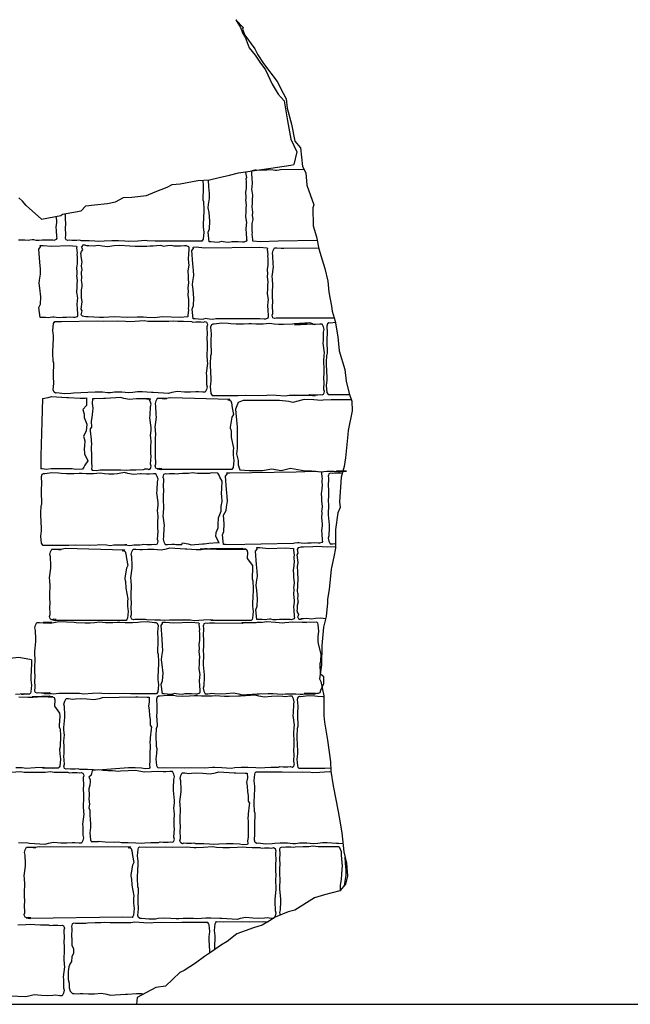
# Model space of a CAD drawing. Extents: x -370 to 540, y -290 to -6.
# Drawn here: x 422 to 444, y -130 to -95 of the extents above; entities that cross this region are included whole.
import ezdxf

# ---------------------------------------------------------------- set-up
doc = ezdxf.new("R2010")
doc.units = 0
doc.header["$LTSCALE"] = 0.1
doc.header["$MEASUREMENT"] = 0
doc.layers.add('CIANO', color=4, linetype='CONTINUOUS')
doc.layers.add('MAGENTA', color=6, linetype='CONTINUOUS')

msp = doc.modelspace()

# ---------------------------------------------------------------- linework, layer by layer
at = {"layer": 'CIANO'}
for points in [[(429.871, -94.612), (430.143, -94.893), (430.111, -94.956), (430.206, -95.176), (430.568, -95.664), (430.678, -95.884), (430.882, -96.199), (431.37, -96.86), (431.591, -97.284), (431.701, -97.489), (431.732, -97.819), (431.89, -98.402), (432.016, -99.015), (432.22, -99.267), (432.299, -99.943), (432.409, -100.164), (432.456, -100.62), (432.71, -101.334), (432.663, -101.444), (432.678, -102.089), (432.804, -102.498), (432.883, -102.923), (433.009, -103.332), (433.103, -103.647), (433.214, -104.103), (433.245, -104.496), (433.34, -105.006), (433.371, -105.195), (433.481, -105.557), (433.576, -106.123), (433.623, -106.627), (433.828, -107.303), (433.875, -107.728), (433.985, -108.184), (434.08, -108.452), (434.095, -108.814), (433.953, -109.526), (433.937, -109.668), (433.858, -110.518), (433.811, -110.832), (433.701, -111.21), (433.638, -112.107), (433.654, -112.316), (433.575, -112.505), (433.496, -113.118), (433.496, -113.795), (433.433, -114.109), (433.339, -114.55), (433.26, -115.289), (433.197, -115.64), (433.197, -115.781), (433.15, -116.269), (433.055, -116.662), (432.992, -117.323), (432.977, -118.031), (432.914, -118.538), (432.961, -118.632), (433.071, -119.152), (433.071, -119.86), (433.087, -120.111), (433.197, -120.757), (433.307, -121.543), (433.323, -121.889), (433.402, -122.424), (433.59, -123.356), (433.622, -123.56), (433.716, -124.127), (433.795, -124.819), (433.89, -125.228), (433.921, -125.684), (433.858, -125.983), (433.653, -126.235), (433.087, -126.377), (432.725, -126.487), (432.015, -126.93), (431.779, -126.993), (431.307, -127.182), (431.102, -127.323), (430.835, -127.481), (430.52, -127.575), (429.906, -127.795), (429.56, -128.063), (429.355, -128.189), (428.993, -128.44), (428.741, -128.613), (428.411, -128.849), (428, -129.119), (427.843, -129.198), (427.591, -129.434), (427.323, -129.686), (426.977, -129.733), (426.3, -130.095), (426.27, -130.348)], [(429.871, -94.612), (430.045, -94.896), (430.128, -95.113), (430.212, -95.247), (430.362, -95.631), (430.58, -95.898), (430.747, -96.148), (430.947, -96.432), (431.198, -96.95), (431.415, -97.317), (431.632, -97.551), (431.749, -98.285), (431.866, -98.953), (432.083, -99.404), (431.976, -99.865)], [(422.822, -101.848), (423.524, -101.714), (423.587, -101.674), (424.264, -101.553), (424.43, -101.364), (424.751, -101.33), (425.216, -101.284), (425.514, -101.221), (425.803, -101.065), (426.101, -101.059), (426.635, -100.996), (426.95, -100.858), (427.381, -100.692), (427.57, -100.595), (427.857, -100.566), (428.501, -100.445), (428.914, -100.422), (429.269, -100.336), (429.648, -100.256), (429.969, -100.175), (430.222, -100.13), (430.64, -100.072), (431.139, -100.003), (431.874, -99.889), (431.976, -99.865)], [(432.829, -102.631), (431.407, -102.647), (430.766, -102.672), (430.492, -102.646), (430.487, -102.615), (430.494, -102.585), (430.465, -102.401), (430.481, -102.344), (430.473, -102.266), (430.469, -102.197), (430.473, -102.013), (430.498, -101.862), (430.485, -101.702), (430.489, -101.617), (430.494, -101.592), (430.469, -101.408), (430.481, -101.274), (430.485, -101.229), (430.481, -101.159), (430.494, -100.984), (430.461, -100.759), (430.469, -100.694), (430.485, -100.522), (430.473, -100.4), (430.461, -100.171), (430.453, -100.126), (430.473, -100.089), (430.559, -100.057), (430.608, -100.061), (430.759, -100.069), (430.861, -100.065), (430.996, -100.065), (431.102, -100.048), (431.229, -100.057), (431.311, -100.073), (431.364, -100.077), (431.45, -100.061), (431.499, -100.048), (432.344, -100.033)], [(430.237, -100.127), (430.237, -100.129), (430.23, -100.159), (430.259, -100.343), (430.242, -100.4), (430.251, -100.477), (430.255, -100.547), (430.251, -100.731), (430.226, -100.882), (430.238, -101.041), (430.234, -101.127), (430.23, -101.151), (430.255, -101.335), (430.242, -101.47), (430.238, -101.515), (430.242, -101.584), (430.23, -101.76), (430.263, -101.984), (430.255, -102.05), (430.238, -102.221), (430.251, -102.344), (430.263, -102.573), (430.271, -102.617), (430.251, -102.654), (430.165, -102.687), (430.116, -102.683), (429.965, -102.675), (429.862, -102.679), (429.728, -102.679), (429.621, -102.695), (429.495, -102.687), (429.413, -102.671), (429.36, -102.666), (429.274, -102.683), (429.225, -102.695), (429.098, -102.683), (428.972, -102.679), (428.909, -102.676), (428.868, -102.323), (428.917, -102.198), (428.931, -101.927), (428.903, -101.614), (428.875, -101.441), (428.889, -101.322), (428.924, -101.107), (428.917, -100.926), (428.896, -100.676), (428.878, -100.424)], [(428.681, -100.435), (428.685, -100.659), (428.691, -100.754), (428.675, -101.11), (428.675, -101.148), (428.696, -101.211), (428.701, -101.238), (428.712, -101.482), (428.701, -101.876), (428.685, -101.961), (428.691, -102.136), (428.712, -102.327), (428.691, -102.577), (428.669, -102.619), (428.638, -102.656), (428.393, -102.651), (427.692, -102.656), (427.442, -102.646), (426.942, -102.656), (426.655, -102.641), (426.581, -102.63), (426.32, -102.646), (425.985, -102.667), (425.847, -102.646), (425.619, -102.641), (425.374, -102.641), (425.092, -102.646), (424.906, -102.662), (424.763, -102.646), (424.55, -102.641), (424.269, -102.635), (424.215, -102.614), (424.104, -102.625), (423.928, -102.625), (423.833, -102.614), (423.774, -102.63), (423.716, -102.603), (423.7, -102.556), (423.689, -102.513), (423.711, -102.444), (423.695, -102.146), (423.705, -102.061), (423.7, -101.806), (423.696, -101.655)], [(422.822, -101.848), (422.265, -101.35), (422.132, -101.194), (421.999, -101.083)], [(421.989, -102.596), (422.095, -102.6), (422.221, -102.604), (422.348, -102.616), (422.397, -102.604), (422.483, -102.588), (422.536, -102.592), (422.618, -102.608), (422.744, -102.616), (422.851, -102.6), (422.985, -102.6), (423.088, -102.596), (423.239, -102.604), (423.288, -102.608), (423.374, -102.575), (423.394, -102.539), (423.386, -102.494), (423.374, -102.265), (423.361, -102.142), (423.378, -101.971), (423.386, -101.906), (423.362, -101.745)], [(424.495, -105.4), (424.433, -105.395), (424.363, -105.39), (424.31, -105.378), (424.269, -105.321), (424.298, -105.182), (424.261, -105.117), (424.294, -104.847), (424.273, -104.692), (424.281, -104.512), (424.281, -104.414), (424.294, -104.296), (424.294, -104.206), (424.277, -104.071), (424.286, -103.998), (424.273, -103.79), (424.281, -103.749), (424.294, -103.708), (424.294, -103.679), (424.29, -103.618), (424.281, -103.555), (424.289, -103.457), (424.302, -103.417), (424.273, -103.282), (424.265, -103.196), (424.265, -103.155), (424.257, -103.098), (424.281, -103.02), (424.322, -102.967), (424.302, -102.91), (424.281, -102.857), (424.306, -102.833), (424.326, -102.788), (424.4, -102.788), (424.477, -102.816), (424.495, -102.812), (424.547, -102.812), (424.703, -102.82), (424.895, -102.8), (425.025, -102.82), (425.218, -102.84), (425.456, -102.804), (425.652, -102.8), (426.028, -102.82), (426.22, -102.828), (426.575, -102.832), (426.641, -102.832), (426.767, -102.82), (426.874, -102.816), (427, -102.812), (427.127, -102.8), (427.176, -102.812), (427.262, -102.828), (427.315, -102.824), (427.397, -102.808), (427.523, -102.8), (427.629, -102.816), (427.764, -102.816), (427.866, -102.82), (428.018, -102.812), (428.067, -102.808), (428.152, -102.84), (428.173, -102.877), (428.165, -102.922), (428.152, -103.151), (428.14, -103.273), (428.157, -103.445), (428.165, -103.51), (428.132, -103.735), (428.144, -103.91), (428.14, -103.98), (428.144, -104.025), (428.157, -104.16), (428.132, -104.343), (428.136, -104.368), (428.14, -104.454), (428.128, -104.613), (428.152, -104.764), (428.157, -104.948), (428.152, -105.017), (428.144, -105.095), (428.161, -105.152), (428.132, -105.336), (428.139, -105.366), (428.133, -105.397), (427.86, -105.423), (427.218, -105.398), (426.919, -105.427), (426.641, -105.423), (426.527, -105.406), (426.294, -105.411), (425.931, -105.419), (425.456, -105.398), (425.072, -105.423), (424.924, -105.415), (424.523, -105.394), (424.495, -105.397)], [(433.447, -105.442), (431.611, -105.45), (431.436, -105.45), (431.34, -105.44), (431.282, -105.456), (431.223, -105.429), (431.207, -105.381), (431.197, -105.339), (431.218, -105.27), (431.202, -104.972), (431.213, -104.887), (431.207, -104.632), (431.202, -104.446), (431.213, -104.303), (431.218, -104.234), (431.202, -104.027), (431.197, -103.936), (431.239, -103.58), (431.234, -103.485), (431.223, -103.176), (431.202, -103.086), (431.229, -102.985), (431.276, -102.89), (431.367, -102.89), (431.516, -102.906), (431.617, -102.9), (432.878, -102.895)], [(433.489, -105.603), (433.304, -105.625), (433.251, -105.62), (433.198, -105.652), (433.171, -105.732), (433.187, -105.971), (433.182, -106.221), (433.176, -106.316), (433.192, -106.672), (433.192, -106.709), (433.171, -106.773), (433.166, -106.8), (433.155, -107.044), (433.166, -107.437), (433.182, -107.522), (433.176, -107.697), (433.155, -107.889), (433.176, -108.138), (433.198, -108.181), (433.23, -108.218), (433.474, -108.213), (433.997, -108.217)], [(422.856, -108.36), (422.866, -108.361), (423.068, -108.324), (423.185, -108.292), (423.738, -108.324), (423.807, -108.329), (424.229, -108.345), (424.404, -108.345), (424.46, -108.34), (424.461, -108.609), (424.322, -108.763), (424.374, -108.928), (424.374, -109.052), (424.471, -109.289), (424.44, -109.547), (424.353, -109.723), (424.394, -109.898), (424.384, -110.094), (424.374, -110.176), (424.384, -110.372), (424.504, -110.624), (424.394, -110.775), (424.363, -110.857), (424.313, -110.922), (424.072, -110.938), (423.934, -110.916), (423.706, -110.911), (423.461, -110.911), (423.18, -110.916), (422.993, -110.932), (422.85, -110.916), (422.8, -110.915)], [(422.856, -108.36), (422.836, -109.211), (422.8, -110.437), (422.8, -110.915)], [(427.022, -110.911), (427.148, -110.943), (427.19, -110.912), (427.094, -110.901), (427.036, -110.917), (426.977, -110.89), (426.961, -110.842), (426.951, -110.8), (426.972, -110.731), (426.956, -110.433), (426.966, -110.348), (426.961, -110.093), (426.956, -109.907), (426.966, -109.764), (426.972, -109.695), (426.956, -109.488), (426.951, -109.397), (426.993, -109.041), (426.988, -108.946), (426.977, -108.638), (426.956, -108.547), (426.982, -108.446), (427.03, -108.351), (427.121, -108.351), (427.269, -108.367), (427.37, -108.361), (427.025, -108.36)], [(427.03, -108.352), (427.222, -108.356), (427.419, -108.34), (427.515, -108.324), (429.663, -108.381), (429.583, -108.413), (429.637, -108.408), (429.69, -108.44), (429.716, -108.519), (429.741, -108.696), (429.791, -108.946), (429.733, -109.041), (429.673, -109.397), (429.673, -109.435), (429.695, -109.498), (429.7, -109.525), (429.711, -109.769), (429.788, -110.162), (429.772, -110.247), (429.777, -110.423), (429.799, -110.614), (429.777, -110.864), (429.756, -110.906), (429.724, -110.943), (429.392, -110.938), (427.148, -110.943)], [(432.303, -108.404), (431.948, -108.501), (431.795, -108.47), (431.458, -108.439), (430.877, -108.439), (430.449, -108.439), (430.143, -108.439), (429.96, -108.501), (429.868, -108.745), (429.898, -109.142), (429.929, -109.387), (429.929, -109.692), (429.929, -110.029), (429.929, -110.181), (429.898, -110.365), (429.96, -110.609), (429.96, -110.762), (430.021, -110.945), (430.357, -110.976), (430.571, -110.976), (430.847, -110.976), (431.183, -110.915), (431.52, -110.976), (431.856, -110.884), (432.394, -110.988)], [(434.063, -108.405), (433.829, -108.414), (433.329, -108.404), (433.042, -108.42), (432.968, -108.43), (432.707, -108.414), (432.373, -108.393), (432.303, -108.404)], [(432.394, -110.988), (432.442, -110.986), (432.617, -110.986), (432.782, -111.002), (432.941, -111.018), (433.063, -111.007), (433.18, -110.997), (433.35, -110.997), (433.446, -110.997), (433.595, -111.012), (433.696, -111.012), (433.887, -110.997), (433.527, -110.991), (433.724, -111.007), (433.759, -111.013)], [(433.739, -111.081), (433.635, -111.071), (433.459, -111.071), (433.364, -111.082), (433.305, -111.066), (433.247, -111.092), (433.231, -111.14), (433.22, -111.183), (433.241, -111.252), (433.225, -111.549), (433.236, -111.634), (433.231, -111.889), (433.225, -112.075), (433.236, -112.219), (433.241, -112.288), (433.225, -112.495), (433.22, -112.585), (433.263, -112.941), (433.257, -113.037), (433.247, -113.345), (433.225, -113.435), (433.252, -113.536), (433.3, -113.632), (433.39, -113.632), (433.496, -113.621)], [(423.191, -116.384), (423.317, -116.417), (423.359, -116.385), (423.263, -116.375), (423.205, -116.391), (423.146, -116.364), (423.13, -116.316), (423.12, -116.274), (423.141, -116.205), (423.125, -115.907), (423.136, -115.822), (423.13, -115.567), (423.125, -115.381), (423.136, -115.238), (423.141, -115.169), (423.125, -114.962), (423.12, -114.871), (423.162, -114.515), (423.157, -114.42), (423.146, -114.112), (423.125, -114.021), (423.152, -113.92), (423.199, -113.825), (423.29, -113.825), (423.439, -113.841), (423.54, -113.835), (423.195, -113.834)], [(423.199, -113.826), (423.392, -113.83), (423.588, -113.814), (423.684, -113.798), (425.832, -113.855), (425.753, -113.887), (425.806, -113.882), (425.859, -113.914), (425.886, -113.993), (425.91, -114.17), (425.96, -114.42), (425.903, -114.515), (425.843, -114.871), (425.843, -114.908), (425.864, -114.972), (425.869, -114.999), (425.88, -115.243), (425.957, -115.636), (425.941, -115.721), (425.947, -115.897), (425.968, -116.088), (425.947, -116.338), (425.925, -116.38), (425.893, -116.417), (425.561, -116.412), (423.317, -116.417)], [(432.325, -113.757), (432.263, -113.762), (432.193, -113.767), (432.14, -113.779), (432.099, -113.836), (432.128, -113.975), (432.091, -114.04), (432.124, -114.31), (432.103, -114.465), (432.111, -114.645), (432.111, -114.743), (432.124, -114.861), (432.124, -114.951), (432.107, -115.086), (432.115, -115.159), (432.103, -115.367), (432.111, -115.408), (432.124, -115.449), (432.124, -115.478), (432.12, -115.539), (432.111, -115.602), (432.119, -115.7), (432.132, -115.74), (432.103, -115.875), (432.095, -115.961), (432.095, -116.002), (432.087, -116.059), (432.111, -116.137), (432.152, -116.19), (432.132, -116.247), (432.111, -116.3), (432.136, -116.324), (432.156, -116.369), (432.23, -116.369), (432.307, -116.341), (432.325, -116.345)], [(433.496, -113.745), (433.195, -113.758), (432.811, -113.734), (432.663, -113.742), (432.263, -113.762), (432.235, -113.76)], [(432.235, -116.345), (432.287, -116.345), (432.442, -116.337), (432.634, -116.357), (432.765, -116.337), (432.957, -116.316), (433.132, -116.343)], [(422.46, -117.846), (422.006, -117.755), (420.491, -117.936), (419.6, -117.808)], [(422.46, -117.846), (422.463, -117.917), (422.452, -118.31), (422.436, -118.395), (422.442, -118.571), (422.463, -118.762), (422.442, -119.012), (422.42, -119.054), (422.389, -119.091), (422.144, -119.086), (422.069, -119.091)], [(422.212, -119.081), (421.877, -119.102)], [(421.998, -119.183), (422.333, -119.198), (422.508, -119.198), (422.673, -119.183), (422.832, -119.167), (422.954, -119.177), (423.071, -119.188), (423.241, -119.188), (422.481, -119.188), (422.63, -119.172), (422.731, -119.172), (422.922, -119.188), (422.561, -119.193), (422.758, -119.177), (422.854, -119.161), (423.098, -119.156), (423.174, -119.188), (423.227, -119.183), (423.28, -119.214), (423.307, -119.294), (423.291, -119.533), (423.481, -119.783), (423.486, -119.878), (423.47, -120.234), (423.47, -120.272), (423.492, -120.335), (423.497, -120.362), (423.508, -120.606), (423.497, -121), (423.481, -121.085), (423.486, -121.26), (423.508, -121.451), (423.486, -121.701), (423.465, -121.743), (423.433, -121.78), (423.189, -121.775), (423.113, -121.78), (422.863, -121.77), (423.22, -121.78), (422.933, -121.765), (422.859, -121.754), (422.598, -121.77), (422.264, -121.791), (422.125, -121.77), (421.897, -121.765)], [(422.1, -119.089), (422.176, -119.091), (422.106, -119.087)], [(433.071, -119.19), (433.033, -119.19), (432.837, -119.175), (432.741, -119.159), (432.497, -119.153), (432.236, -119.185), (432.183, -119.18), (432.13, -119.212), (432.103, -119.291), (432.119, -119.531), (432.114, -119.78), (432.109, -119.876), (432.125, -120.232), (432.125, -120.269), (432.103, -120.333), (432.098, -120.359), (432.087, -120.604), (432.098, -120.997), (432.114, -121.082), (432.109, -121.257), (432.087, -121.448), (432.109, -121.698), (432.13, -121.741), (432.162, -121.778), (432.406, -121.773), (433.108, -121.778), (433.318, -121.769)], [(424.645, -124.45), (424.805, -124.441), (424.879, -124.43), (425.139, -124.446), (425.474, -124.468), (425.612, -124.446), (425.723, -124.477), (425.968, -124.477), (426.25, -124.483), (426.436, -124.498), (426.579, -124.483), (426.792, -124.477), (427.073, -124.472), (427.127, -124.451), (427.238, -124.461), (427.414, -124.461), (427.509, -124.451), (427.568, -124.467), (427.626, -124.44), (427.642, -124.392), (427.653, -124.35), (427.631, -124.281), (427.647, -123.983), (427.637, -123.898), (427.642, -123.643), (427.647, -123.457), (427.637, -123.314), (427.631, -123.245), (427.647, -123.037), (427.653, -122.947), (427.61, -122.591), (427.616, -122.496), (427.626, -122.187), (427.647, -122.097), (427.621, -121.996), (427.573, -121.9), (427.483, -121.9), (427.334, -121.916), (427.233, -121.911), (427.036, -121.9), (426.818, -121.906), (426.563, -121.927), (426.361, -121.89), (426.244, -121.858), (425.692, -121.89), (425.622, -121.895), (425.405, -121.875), (425.23, -121.875), (425.065, -121.859), (424.906, -121.843), (424.783, -121.854), (424.666, -121.864)], [(421.724, -121.918), (422.059, -121.896), (422.197, -121.918), (422.426, -121.923), (422.67, -121.923), (422.952, -121.918), (423.138, -121.902), (423.282, -121.918), (423.494, -121.923), (423.776, -121.928), (423.829, -121.949), (423.941, -121.939), (424.116, -121.939), (424.212, -121.949), (424.27, -121.934), (424.329, -121.96), (424.345, -122.008), (424.355, -122.05), (424.334, -122.119), (424.35, -122.417), (424.339, -122.502), (424.345, -122.757), (424.35, -122.943), (424.339, -123.086), (424.334, -123.156), (424.35, -123.363), (424.355, -123.453), (424.313, -123.809), (424.318, -123.905), (424.329, -124.213), (424.35, -124.303), (424.323, -124.404), (424.275, -124.5), (424.185, -124.5), (424.036, -124.484), (423.935, -124.489), (423.739, -124.5), (423.521, -124.494), (423.266, -124.473), (423.064, -124.51), (422.947, -124.542), (422.394, -124.51), (422.325, -124.505), (421.99, -124.489)], [(424.666, -121.864), (424.621, -122.028), (424.537, -122.1), (424.585, -122.184), (424.585, -122.279), (424.573, -122.398), (424.537, -122.53), (424.549, -122.756), (424.537, -122.9), (424.561, -123.079), (424.537, -123.222), (424.573, -123.306), (424.581, -123.437)], [(433.761, -124.523), (433.598, -124.513), (433.529, -124.508), (433.194, -124.492), (433.019, -124.492), (432.854, -124.508), (432.695, -124.524), (432.572, -124.513), (432.455, -124.503), (432.285, -124.503), (432.19, -124.503), (432.041, -124.519), (431.94, -124.519), (431.748, -124.503), (431.483, -124.497), (431.286, -124.513), (431.19, -124.529), (430.946, -124.534), (430.685, -124.503), (430.632, -124.508), (430.579, -124.476), (430.553, -124.396), (430.569, -124.157), (430.563, -123.908), (430.558, -123.812), (430.574, -123.456), (430.574, -123.419), (430.553, -123.355), (430.547, -123.328), (430.537, -123.084), (430.547, -122.691), (430.563, -122.606), (430.558, -122.431), (430.537, -122.239), (430.558, -121.99), (430.579, -121.947), (430.611, -121.91), (430.856, -121.915), (431.557, -121.91), (431.807, -121.921), (432.307, -121.91), (432.594, -121.926), (432.668, -121.936), (432.928, -121.921), (433.263, -121.899), (433.326, -121.909)], [(424.581, -123.437), (424.587, -123.676), (424.603, -123.761), (424.598, -123.936), (424.577, -124.128), (424.598, -124.377), (424.619, -124.42), (424.651, -124.457)], [(422.272, -127.204), (422.398, -127.237), (422.44, -127.205), (422.344, -127.195), (422.286, -127.211), (422.227, -127.184), (422.211, -127.136), (422.201, -127.094), (422.222, -127.025), (422.206, -126.727), (422.217, -126.642), (422.211, -126.387), (422.206, -126.201), (422.217, -126.058), (422.222, -125.989), (422.206, -125.782), (422.201, -125.691), (422.243, -125.335), (422.238, -125.24), (422.227, -124.931), (422.206, -124.841), (422.233, -124.74), (422.281, -124.645), (422.371, -124.645), (422.52, -124.66), (422.621, -124.655), (422.276, -124.654)], [(422.28, -124.646), (422.473, -124.65), (422.669, -124.634), (422.765, -124.618), (426.05, -124.635), (425.97, -124.666), (426.024, -124.661), (426.077, -124.693), (426.103, -124.773), (426.128, -124.949), (426.178, -125.199), (426.12, -125.295), (426.06, -125.651), (426.06, -125.688), (426.082, -125.752), (426.087, -125.778), (426.098, -126.023), (426.175, -126.416), (426.159, -126.501), (426.164, -126.676), (426.186, -126.867), (426.164, -127.117), (426.143, -127.159), (426.111, -127.197), (425.779, -127.191), (422.398, -127.237)], [(424.805, -124.446), (424.647, -124.452)], [(424.896, -124.452), (424.65, -124.456)], [(433.624, -124.627), (433.612, -124.629), (433.383, -124.634), (433.139, -124.634), (432.857, -124.629), (432.671, -124.613), (432.528, -124.629), (432.315, -124.634), (432.033, -124.639), (431.98, -124.661), (431.869, -124.65), (431.693, -124.65), (431.598, -124.661), (431.539, -124.645), (431.481, -124.671), (431.465, -124.719), (431.454, -124.762), (431.475, -124.831), (431.459, -125.128), (431.47, -125.213), (431.465, -125.468), (431.459, -125.654), (431.47, -125.798), (431.475, -125.867), (431.459, -126.074), (431.454, -126.164), (431.497, -126.52), (431.491, -126.616), (431.481, -126.924), (431.459, -127.014), (431.485, -127.11)], [(433.624, -124.627), (433.663, -124.716), (433.691, -124.807), (433.698, -124.932), (433.705, -125.071), (433.733, -125.329), (433.726, -125.44), (433.705, -125.621), (433.691, -125.816), (433.663, -126.018), (433.656, -126.067), (433.656, -126.227), (433.657, -126.231)], [(433.8, -126.054), (433.833, -125.993), (433.847, -125.875), (433.882, -125.659), (433.875, -125.479), (433.854, -125.228), (433.838, -125.005)], [(421.969, -127.46), (422.251, -127.455), (422.437, -127.439), (422.58, -127.455), (422.793, -127.46), (423.075, -127.465), (423.128, -127.487), (423.239, -127.476), (423.415, -127.476), (423.511, -127.487), (423.569, -127.471), (423.627, -127.497), (423.643, -127.545), (423.654, -127.587), (423.633, -127.657), (423.649, -127.954), (423.638, -128.039), (423.643, -128.294), (423.649, -128.48), (423.638, -128.623), (423.633, -128.693), (423.649, -128.9), (423.654, -128.99), (423.611, -129.346), (423.617, -129.442), (423.627, -129.75), (423.649, -129.84), (423.622, -129.941), (423.574, -130.037), (423.484, -130.037), (423.335, -130.021), (423.234, -130.026), (423.037, -130.037), (422.82, -130.031), (422.564, -130.01), (422.362, -130.047), (422.246, -130.079), (421.693, -130.047)], [(428.929, -128.484), (428.921, -128.159), (428.905, -128.074), (428.91, -127.899), (428.931, -127.708), (428.91, -127.458), (428.889, -127.416), (428.857, -127.378), (428.612, -127.384), (427.911, -127.378), (427.661, -127.389), (427.161, -127.378), (426.874, -127.394), (426.8, -127.405), (426.54, -127.389), (426.205, -127.368), (426.067, -127.389), (425.838, -127.394), (425.594, -127.394), (425.312, -127.389), (425.126, -127.373), (424.982, -127.389), (424.77, -127.394), (424.488, -127.4), (424.435, -127.421), (424.323, -127.41), (424.148, -127.41), (424.052, -127.421), (423.994, -127.405), (423.935, -127.432), (423.919, -127.479), (423.909, -127.522), (423.93, -127.591), (423.914, -127.888), (423.925, -127.973), (423.92, -128.197)], [(429.107, -128.361), (429.114, -128.124), (429.13, -128.039), (429.124, -127.864), (429.103, -127.673), (429.124, -127.423), (429.146, -127.38), (429.178, -127.343), (429.422, -127.349), (430.124, -127.343), (430.373, -127.354), (430.873, -127.343), (431.051, -127.353)], [(423.92, -128.197), (423.98, -128.338), (423.98, -128.423), (423.98, -128.494), (423.923, -128.621), (423.909, -128.792), (423.852, -128.891), (423.81, -128.99), (423.796, -129.16), (423.796, -129.302), (423.796, -129.444), (423.824, -129.586), (423.824, -129.756), (423.867, -129.869), (423.952, -129.954), (424.009, -129.954), (424.164, -129.962)], [(424.164, -129.962), (424.228, -129.955), (424.329, -129.961), (424.525, -129.971), (424.743, -129.966), (424.998, -129.945), (425.2, -129.982), (425.317, -130.014), (425.87, -129.982), (425.939, -129.976), (426.274, -129.961), (426.449, -129.961), (426.536, -129.969)]]:
    msp.add_lwpolyline(points, dxfattribs=at)
for points in [[(422.774, -102.809), (422.883, -102.807), (423.182, -102.836), (423.823, -102.811), (424.097, -102.837), (424.102, -102.868), (424.095, -102.898), (424.124, -103.082), (424.108, -103.139), (424.116, -103.217), (424.12, -103.286), (424.116, -103.47), (424.091, -103.621), (424.104, -103.78), (424.1, -103.866), (424.095, -103.891), (424.12, -104.074), (424.108, -104.209), (424.104, -104.254), (424.108, -104.323), (424.095, -104.499), (424.128, -104.724), (424.12, -104.789), (424.104, -104.961), (424.116, -105.083), (424.128, -105.312), (424.136, -105.357), (424.116, -105.393), (424.03, -105.426), (423.981, -105.422), (423.83, -105.414), (423.728, -105.418), (423.593, -105.418), (423.487, -105.434), (423.36, -105.426), (423.278, -105.41), (423.225, -105.406), (423.139, -105.422), (423.09, -105.434), (422.964, -105.422), (422.837, -105.418), (422.774, -105.415), (422.733, -105.063), (422.782, -104.938), (422.796, -104.666), (422.768, -104.354), (422.74, -104.18), (422.754, -104.062), (422.789, -103.846), (422.782, -103.666), (422.761, -103.415), (422.726, -102.936), (422.782, -102.859)], [(428.331, -102.862), (428.44, -102.861), (428.738, -102.889), (430.739, -102.865), (431.013, -102.89), (431.018, -102.922), (431.012, -102.952), (431.04, -103.135), (431.024, -103.193), (431.032, -103.27), (431.036, -103.34), (431.032, -103.523), (431.007, -103.675), (431.02, -103.834), (431.016, -103.92), (431.012, -103.944), (431.036, -104.128), (431.024, -104.263), (431.02, -104.308), (431.024, -104.377), (431.012, -104.553), (431.044, -104.777), (431.036, -104.843), (431.02, -105.014), (431.032, -105.137), (431.044, -105.365), (431.052, -105.41), (431.032, -105.447), (430.946, -105.48), (430.897, -105.476), (430.746, -105.467), (430.644, -105.472), (429.15, -105.472), (429.043, -105.488), (428.917, -105.48), (428.835, -105.463), (428.782, -105.459), (428.696, -105.476), (428.647, -105.488), (428.521, -105.476), (428.394, -105.472), (428.331, -105.469), (428.29, -105.116), (428.339, -104.991), (428.353, -104.72), (428.325, -104.407), (428.297, -104.234), (428.311, -104.115), (428.346, -103.9), (428.339, -103.719), (428.318, -103.469), (428.283, -102.989), (428.339, -102.913)], [(423.278, -108.131), (423.252, -108.051), (423.267, -107.812), (423.262, -107.562), (423.257, -107.467), (423.273, -107.111), (423.273, -107.074), (423.252, -107.01), (423.246, -106.983), (423.236, -106.739), (423.246, -106.346), (423.262, -106.261), (423.257, -106.085), (423.236, -105.894), (423.257, -105.644), (423.278, -105.602), (423.31, -105.565), (423.554, -105.57), (424.84, -105.542), (425.09, -105.553), (425.59, -105.542), (425.877, -105.558), (425.951, -105.569), (426.212, -105.553), (426.546, -105.532), (426.685, -105.553), (426.913, -105.558), (427.158, -105.558), (427.439, -105.553), (427.625, -105.537), (427.769, -105.553), (427.981, -105.558), (428.263, -105.564), (428.316, -105.585), (428.428, -105.574), (428.603, -105.574), (428.699, -105.585), (428.757, -105.569), (428.816, -105.595), (428.832, -105.643), (428.843, -105.686), (428.821, -105.755), (428.837, -106.052), (428.827, -106.137), (428.832, -106.392), (428.837, -106.578), (428.827, -106.722), (428.821, -106.791), (428.837, -106.998), (428.843, -107.088), (428.8, -107.444), (428.805, -107.54), (428.816, -107.848), (428.837, -107.938), (428.811, -108.039), (428.763, -108.135), (428.672, -108.135), (428.524, -108.119), (428.423, -108.124), (428.226, -108.135), (428.008, -108.13), (427.753, -108.108), (427.551, -108.146), (427.434, -108.178), (426.881, -108.146), (426.812, -108.14), (426.477, -108.124), (426.302, -108.124), (426.137, -108.14), (425.978, -108.156), (425.855, -108.146), (425.739, -108.135), (425.568, -108.135), (425.473, -108.135), (425.324, -108.151), (425.223, -108.151), (425.032, -108.135), (424.766, -108.13), (423.985, -108.168), (423.889, -108.184), (423.645, -108.189), (423.384, -108.157), (423.331, -108.163)], [(428.986, -105.689), (428.959, -105.769), (428.975, -106.008), (428.97, -106.258), (428.964, -106.353), (428.98, -106.709), (428.98, -106.746), (428.959, -106.81), (428.954, -106.837), (428.943, -107.081), (428.954, -107.474), (428.97, -107.559), (428.964, -107.735), (428.943, -107.926), (428.964, -108.176), (428.986, -108.218), (429.017, -108.255), (429.262, -108.25), (429.963, -108.255), (430.213, -108.245), (430.713, -108.255), (431, -108.239), (431.074, -108.229), (431.335, -108.245), (431.67, -108.266), (431.808, -108.245), (432.036, -108.239), (432.281, -108.239), (432.563, -108.245), (432.749, -108.261), (432.014, -108.245), (432.227, -108.239), (432.509, -108.234), (432.562, -108.213), (432.673, -108.223), (432.849, -108.223), (432.945, -108.213), (433.003, -108.229), (433.061, -108.202), (433.077, -108.154), (433.088, -108.112), (433.067, -108.043), (433.083, -107.745), (433.072, -107.66), (433.077, -107.405), (433.083, -107.219), (433.072, -107.076), (433.067, -107.007), (433.083, -106.799), (433.088, -106.709), (433.046, -106.353), (433.051, -106.258), (433.061, -105.949), (433.083, -105.859), (433.056, -105.758), (433.008, -105.663), (432.918, -105.663), (432.769, -105.678), (432.668, -105.673), (432.471, -105.663), (432.254, -105.668), (431.998, -105.689), (432.674, -105.652), (432.557, -105.62), (432.004, -105.652), (431.935, -105.657), (431.6, -105.673), (431.425, -105.673), (431.26, -105.657), (431.101, -105.641), (430.979, -105.652), (430.862, -105.663), (430.692, -105.663), (430.596, -105.663), (430.447, -105.647), (430.346, -105.647), (430.155, -105.663), (429.889, -105.668), (429.692, -105.652), (429.597, -105.636), (429.352, -105.631), (429.092, -105.663), (429.039, -105.657)], [(424.662, -110.962), (424.811, -110.971), (424.949, -110.95), (425.178, -110.945), (425.422, -110.945), (425.704, -110.95), (425.89, -110.966), (426.034, -110.95), (426.246, -110.945), (426.528, -110.939), (426.581, -110.918), (426.693, -110.929), (426.563, -110.929), (426.659, -110.918), (426.717, -110.934), (426.776, -110.907), (426.792, -110.86), (426.802, -110.817), (426.781, -110.748), (426.797, -110.45), (426.786, -110.365), (426.792, -110.11), (426.797, -109.925), (426.786, -109.781), (426.781, -109.712), (426.797, -109.505), (426.802, -109.414), (426.76, -109.059), (426.765, -108.963), (426.776, -108.655), (426.797, -108.564), (426.77, -108.463), (426.722, -108.368), (426.632, -108.368), (426.788, -108.384), (426.687, -108.378), (426.491, -108.368), (426.273, -108.373), (426.018, -108.394), (425.816, -108.357), (425.699, -108.325), (425.146, -108.357), (425.077, -108.363), (424.742, -108.378), (424.669, -108.378), (424.661, -108.546), (424.689, -108.708), (424.67, -108.833), (424.652, -109.055), (424.629, -109.184), (424.633, -109.397), (424.587, -109.466), (424.592, -109.536), (424.629, -109.845), (424.629, -109.878), (424.643, -110.035), (424.629, -110.1), (424.638, -110.479), (424.638, -110.534), (424.638, -110.696), (424.656, -110.83), (424.643, -110.923)], [(422.832, -111.121), (422.806, -111.2), (422.822, -111.439), (422.817, -111.689), (422.811, -111.785), (422.827, -112.141), (422.827, -112.178), (422.806, -112.242), (422.801, -112.268), (422.79, -112.513), (422.801, -112.906), (422.817, -112.991), (422.811, -113.166), (422.79, -113.357), (422.811, -113.607), (422.832, -113.649), (422.864, -113.687), (423.109, -113.681), (423.81, -113.687), (424.06, -113.676), (424.56, -113.687), (424.847, -113.671), (424.921, -113.66), (425.182, -113.676), (425.31, -113.697), (425.449, -113.676), (425.677, -113.671), (425.922, -113.671), (425.846, -113.676), (426.032, -113.692), (426.175, -113.676), (426.388, -113.671), (426.477, -113.665), (426.53, -113.644), (426.642, -113.655), (426.817, -113.655), (426.913, -113.644), (426.972, -113.66), (427.03, -113.634), (427.046, -113.586), (427.057, -113.543), (427.035, -113.474), (427.051, -113.177), (427.041, -113.092), (427.046, -112.837), (427.051, -112.651), (427.041, -112.507), (427.035, -112.438), (427.051, -112.231), (427.057, -112.141), (427.014, -111.785), (427.019, -111.689), (427.03, -111.381), (427.051, -111.291), (427.025, -111.19), (426.977, -111.094), (426.887, -111.094), (426.738, -111.11), (426.637, -111.105), (426.44, -111.094), (426.415, -111.099), (426.159, -111.121), (425.957, -111.083), (425.841, -111.051), (425.645, -111.083), (425.576, -111.089), (425.447, -111.105), (425.272, -111.105), (425.107, -111.089), (424.948, -111.073), (424.826, -111.083), (424.709, -111.094), (424.539, -111.094), (424.443, -111.094), (424.294, -111.078), (424.193, -111.078), (424.002, -111.094), (423.736, -111.099), (423.539, -111.083), (423.444, -111.067), (423.199, -111.062), (422.939, -111.094), (422.886, -111.089)], [(429.276, -113.598), (429.155, -113.375), (429.16, -113.221), (429.234, -113.056), (429.234, -112.932), (429.245, -112.695), (429.339, -112.448), (429.339, -112.273), (429.38, -112.097), (429.37, -111.901), (429.359, -111.819), (429.37, -111.623), (429.38, -111.365), (429.3, -111.221), (429.27, -111.138), (429.219, -111.073), (428.979, -111.058), (428.92, -111.079), (428.856, -111.084), (428.612, -111.084), (428.481, -111.079), (428.295, -111.063), (428.152, -111.079), (427.939, -111.084), (427.809, -111.09), (427.756, -111.111), (427.644, -111.1), (427.469, -111.1), (427.373, -111.111), (427.314, -111.095), (427.256, -111.121), (427.24, -111.169), (427.229, -111.212), (427.251, -111.281), (427.235, -111.578), (427.245, -111.663), (427.24, -111.918), (427.235, -112.104), (427.245, -112.248), (427.251, -112.317), (427.235, -112.524), (427.229, -112.614), (427.272, -112.97), (427.267, -113.066), (427.256, -113.374), (427.235, -113.464), (427.261, -113.565), (427.309, -113.661), (427.399, -113.661), (427.548, -113.645), (427.649, -113.65), (427.695, -113.661), (427.913, -113.656), (427.941, -113.6), (428.143, -113.638), (428.259, -113.669), (428.661, -113.638), (428.73, -113.632), (428.9, -113.616), (429.22, -113.592)], [(429.552, -111.054), (429.661, -111.053), (432.063, -111.027), (432.704, -111.002), (432.978, -111.028), (432.984, -111.059), (432.977, -111.089), (433.006, -111.273), (432.989, -111.33), (432.997, -111.408), (433.001, -111.477), (432.997, -111.661), (432.973, -111.812), (432.985, -111.971), (432.981, -112.057), (432.977, -112.081), (433.001, -112.265), (432.989, -112.4), (432.985, -112.445), (432.989, -112.514), (432.977, -112.69), (433.01, -112.915), (433.001, -112.98), (432.985, -113.151), (432.997, -113.274), (433.01, -113.503), (433.018, -113.548), (432.997, -113.584), (432.912, -113.617), (432.863, -113.613), (432.711, -113.605), (432.609, -113.609), (432.474, -113.609), (432.368, -113.625), (432.241, -113.617), (432.16, -113.601), (432.107, -113.597), (432.021, -113.613), (431.972, -113.625), (429.621, -113.668), (429.495, -113.664), (429.431, -113.661), (429.391, -113.309), (429.439, -113.183), (429.453, -112.912), (429.425, -112.6), (429.518, -112.426), (429.532, -112.308), (429.567, -112.092), (429.56, -111.911), (429.539, -111.661), (429.504, -111.182), (429.56, -111.105)], [(430.277, -113.852), (430.303, -113.932), (430.287, -114.171), (430.478, -114.421), (430.483, -114.516), (430.467, -114.872), (430.467, -114.909), (430.488, -114.973), (430.494, -115), (430.504, -115.244), (430.494, -115.637), (430.478, -115.722), (430.483, -115.898), (430.504, -116.089), (430.483, -116.338), (430.462, -116.381), (430.43, -116.418), (430.185, -116.413), (430.11, -116.418), (428.967, -116.408), (430.217, -116.418), (429.037, -116.402), (428.962, -116.392), (428.702, -116.408), (428.367, -116.429), (428.229, -116.408), (428, -116.402), (427.756, -116.402), (427.474, -116.408), (427.288, -116.423), (427.145, -116.408), (426.932, -116.402), (426.65, -116.397), (426.597, -116.376), (426.486, -116.386), (426.31, -116.386), (426.215, -116.376), (426.156, -116.392), (426.098, -116.365), (426.082, -116.317), (426.071, -116.275), (426.092, -116.206), (426.076, -115.908), (426.087, -115.823), (426.082, -115.568), (426.076, -115.382), (426.087, -115.239), (426.092, -115.17), (426.076, -114.962), (426.071, -114.872), (426.114, -114.516), (426.108, -114.421), (426.098, -114.112), (426.076, -114.022), (426.103, -113.921), (426.151, -113.825), (426.241, -113.825), (426.39, -113.841), (426.491, -113.836), (426.688, -113.825), (426.905, -113.831), (427.161, -113.852), (427.363, -113.815), (427.479, -113.783), (428.032, -113.815), (428.101, -113.82), (428.436, -113.836), (428.612, -113.836), (428.776, -113.82), (428.936, -113.804), (429.058, -113.815), (429.175, -113.825), (430.238, -113.825), (428.584, -113.825), (428.733, -113.81), (428.834, -113.81), (429.025, -113.825), (428.665, -113.831), (428.862, -113.815), (428.957, -113.799), (430.095, -113.794), (430.17, -113.825), (430.224, -113.82)], [(430.641, -113.773), (430.75, -113.772), (431.049, -113.8), (431.691, -113.776), (431.964, -113.801), (431.97, -113.833), (431.963, -113.863), (431.992, -114.046), (431.975, -114.104), (431.983, -114.181), (431.988, -114.251), (431.983, -114.434), (431.959, -114.586), (431.971, -114.745), (431.967, -114.831), (431.963, -114.855), (431.988, -115.039), (431.975, -115.174), (431.971, -115.219), (431.975, -115.288), (431.963, -115.464), (431.996, -115.688), (431.988, -115.754), (431.971, -115.925), (431.983, -116.048), (431.996, -116.276), (432.004, -116.321), (431.983, -116.358), (431.898, -116.391), (431.849, -116.387), (431.697, -116.378), (431.595, -116.383), (431.46, -116.383), (431.354, -116.399), (431.228, -116.391), (431.146, -116.374), (431.093, -116.37), (431.007, -116.387), (430.958, -116.399), (430.831, -116.387), (430.705, -116.383), (430.641, -116.38), (430.601, -116.027), (430.649, -115.902), (430.663, -115.631), (430.636, -115.318), (430.608, -115.145), (430.622, -115.026), (430.656, -114.811), (430.649, -114.63), (430.629, -114.38), (430.594, -113.9), (430.649, -113.824)], [(427.026, -116.518), (427.053, -116.597), (427.037, -116.836), (427.042, -117.086), (427.048, -117.182), (427.032, -117.538), (427.032, -117.575), (427.053, -117.639), (427.058, -117.665), (427.069, -117.91), (427.058, -118.303), (427.042, -118.388), (427.048, -118.563), (427.069, -118.754), (427.048, -119.004), (427.026, -119.047), (426.994, -119.084), (426.75, -119.078), (426.048, -119.084), (425.799, -119.073), (425.299, -119.084), (425.012, -119.068), (424.937, -119.057), (424.677, -119.073), (424.342, -119.094), (424.204, -119.073), (423.975, -119.068), (423.731, -119.068), (423.449, -119.073), (423.263, -119.089), (423.12, -119.073), (422.907, -119.068), (423.157, -119.062), (423.104, -119.041), (422.992, -119.052), (422.817, -119.052), (422.721, -119.041), (422.663, -119.057), (422.604, -119.031), (422.588, -118.983), (422.578, -118.94), (422.599, -118.871), (422.583, -118.574), (422.594, -118.489), (422.588, -118.234), (422.583, -118.048), (422.594, -117.904), (422.599, -117.835), (422.583, -117.628), (422.578, -117.538), (422.62, -117.182), (422.615, -117.086), (422.604, -116.778), (422.583, -116.688), (422.61, -116.587), (422.657, -116.491), (422.748, -116.491), (422.897, -116.507), (422.998, -116.502), (423.194, -116.491), (422.881, -116.496), (423.136, -116.518), (423.338, -116.48), (423.455, -116.449), (424.007, -116.48), (424.076, -116.486), (424.411, -116.502), (424.587, -116.502), (424.751, -116.486), (424.911, -116.47), (425.033, -116.48), (425.15, -116.491), (425.32, -116.491), (425.416, -116.491), (425.565, -116.475), (425.666, -116.475), (425.857, -116.491), (426.123, -116.496), (426.319, -116.48), (426.415, -116.464), (426.66, -116.459), (426.92, -116.491), (426.973, -116.486)], [(427.211, -116.475), (427.32, -116.473), (427.618, -116.502), (428.26, -116.477), (428.534, -116.503), (428.539, -116.534), (428.532, -116.564), (428.561, -116.748), (428.545, -116.805), (428.553, -116.883), (428.557, -116.952), (428.553, -117.136), (428.528, -117.287), (428.54, -117.446), (428.536, -117.532), (428.532, -117.557), (428.557, -117.74), (428.545, -117.875), (428.54, -117.92), (428.545, -117.99), (428.532, -118.165), (428.565, -118.39), (428.557, -118.455), (428.54, -118.627), (428.553, -118.749), (428.565, -118.978), (428.573, -119.023), (428.553, -119.06), (428.467, -119.092), (428.418, -119.088), (428.267, -119.08), (428.165, -119.084), (428.03, -119.084), (427.924, -119.1), (427.797, -119.092), (427.715, -119.076), (427.662, -119.072), (427.576, -119.088), (427.527, -119.1), (427.401, -119.088), (427.274, -119.084), (427.211, -119.082), (427.17, -118.729), (427.219, -118.604), (427.233, -118.333), (427.205, -118.02), (427.177, -117.846), (427.191, -117.728), (427.226, -117.512), (427.219, -117.332), (427.198, -117.081), (427.163, -116.602), (427.219, -116.525)], [(432.931, -119.029), (432.958, -118.949), (433.065, -118.71), (433.07, -118.46), (432.952, -118.364), (432.937, -118.008), (432.937, -117.971), (432.958, -117.907), (432.963, -117.881), (432.974, -117.637), (432.873, -117.263), (432.857, -117.178), (432.863, -117.003), (432.884, -116.812), (432.865, -116.562), (432.844, -116.519), (432.812, -116.482), (432.568, -116.487), (432.298, -116.482), (432.439, -116.493), (431.939, -116.482), (431.652, -116.498), (431.578, -116.509), (431.317, -116.493), (430.982, -116.471), (430.844, -116.493), (430.616, -116.498), (430.371, -116.498), (430.089, -116.493), (430.797, -116.477), (430.653, -116.493), (430.44, -116.498), (430.159, -116.503), (430.106, -116.525), (429.101, -116.514), (428.925, -116.514), (428.83, -116.525), (428.771, -116.509), (428.713, -116.535), (428.697, -116.583), (428.686, -116.626), (428.707, -116.695), (428.692, -116.992), (428.702, -117.077), (428.697, -117.332), (428.692, -117.518), (428.702, -117.662), (428.707, -117.731), (428.692, -117.938), (428.686, -118.028), (428.729, -118.384), (428.723, -118.48), (428.713, -118.788), (428.692, -118.878), (428.718, -118.979), (428.766, -119.075), (428.856, -119.075), (429.005, -119.059), (429.106, -119.064), (429.303, -119.075), (429.521, -119.069), (429.776, -119.048), (429.978, -119.085), (430.095, -119.117), (430.647, -119.085), (430.717, -119.08), (431.051, -119.064), (431.227, -119.064), (431.392, -119.08), (431.551, -119.096), (431.673, -119.085), (431.79, -119.075), (431.96, -119.075), (432.056, -119.075), (432.205, -119.091), (432.306, -119.091), (432.497, -119.075), (432.763, -119.069), (432.348, -119.066), (432.443, -119.082), (432.688, -119.087), (432.825, -119.055), (432.878, -119.06)], [(426.735, -121.787), (426.586, -121.797), (426.448, -121.776), (426.219, -121.77), (425.975, -121.77), (425.037, -121.835), (424.851, -121.851), (424.707, -121.835), (424.495, -121.83), (424.213, -121.825), (424.16, -121.803), (424.048, -121.814), (423.873, -121.814), (423.777, -121.803), (423.719, -121.819), (423.66, -121.793), (423.644, -121.745), (423.634, -121.702), (423.655, -121.633), (423.639, -121.336), (423.65, -121.251), (423.644, -120.996), (423.639, -120.81), (423.65, -120.666), (423.655, -120.597), (423.639, -120.39), (423.634, -120.3), (423.676, -119.944), (423.671, -119.848), (423.66, -119.54), (423.639, -119.45), (423.666, -119.349), (423.714, -119.253), (423.804, -119.253), (423.953, -119.269), (424.054, -119.264), (424.25, -119.253), (424.468, -119.258), (424.723, -119.28), (424.925, -119.243), (425.042, -119.211), (426.251, -119.183), (426.32, -119.188), (426.655, -119.204), (426.729, -119.204), (426.736, -119.372), (426.709, -119.533), (426.727, -119.658), (426.746, -119.88), (426.769, -120.01), (426.764, -120.222), (426.81, -120.292), (426.806, -120.361), (426.769, -120.671), (426.769, -120.703), (426.755, -120.861), (426.769, -120.925), (426.759, -121.305), (426.759, -121.36), (426.759, -121.522), (426.741, -121.656), (426.755, -121.748)], [(427.02, -119.196), (426.993, -119.276), (427.009, -119.515), (427.004, -119.765), (426.999, -119.86), (427.015, -120.216), (427.015, -120.254), (426.993, -120.317), (426.988, -120.344), (426.977, -120.588), (426.988, -120.981), (427.004, -121.066), (426.999, -121.242), (426.977, -121.433), (426.999, -121.683), (427.02, -121.725), (427.052, -121.762), (427.296, -121.757), (427.998, -121.762), (428.248, -121.752), (428.747, -121.762), (429.034, -121.746), (429.109, -121.736), (429.369, -121.752), (429.704, -121.773), (429.842, -121.752), (430.071, -121.746), (430.315, -121.746), (430.597, -121.752), (430.783, -121.768), (430.926, -121.752), (431.139, -121.746), (431.421, -121.741), (431.474, -121.72), (431.586, -121.73), (431.761, -121.73), (431.857, -121.72), (431.915, -121.736), (431.974, -121.709), (431.989, -121.661), (432, -121.619), (431.979, -121.55), (431.995, -121.252), (431.984, -121.167), (431.989, -120.912), (431.995, -120.726), (431.984, -120.583), (431.979, -120.514), (431.995, -120.307), (432, -120.216), (431.958, -119.86), (431.963, -119.765), (431.974, -119.457), (431.995, -119.366), (431.968, -119.265), (431.92, -119.17), (431.83, -119.17), (431.681, -119.186), (431.58, -119.18), (431.384, -119.17), (431.166, -119.175), (430.911, -119.196), (430.709, -119.159), (430.592, -119.127), (430.039, -119.159), (429.97, -119.164), (429.635, -119.18), (429.46, -119.18), (429.295, -119.164), (429.135, -119.148), (429.013, -119.159), (428.896, -119.17), (428.726, -119.17), (428.63, -119.17), (428.482, -119.154), (428.381, -119.154), (428.189, -119.17), (427.923, -119.175), (427.727, -119.159), (427.631, -119.143), (427.387, -119.138), (427.126, -119.17), (427.073, -119.164)], [(430.294, -124.545), (430.145, -124.555), (430.007, -124.534), (429.778, -124.528), (429.534, -124.528), (429.252, -124.534), (429.066, -124.55), (428.922, -124.534), (428.71, -124.528), (428.428, -124.523), (428.375, -124.502), (428.263, -124.512), (428.088, -124.512), (427.992, -124.502), (427.934, -124.518), (427.875, -124.491), (427.859, -124.443), (427.849, -124.401), (427.87, -124.332), (427.854, -124.034), (427.865, -123.949), (427.859, -123.694), (427.854, -123.508), (427.865, -123.365), (427.87, -123.296), (427.854, -123.089), (427.849, -122.998), (427.891, -122.642), (427.886, -122.547), (427.875, -122.239), (427.854, -122.148), (427.881, -122.047), (427.928, -121.952), (428.019, -121.952), (428.168, -121.968), (428.269, -121.962), (428.465, -121.952), (428.683, -121.957), (428.938, -121.978), (429.14, -121.941), (429.257, -121.909), (429.81, -121.941), (429.879, -121.946), (430.214, -121.962), (430.287, -121.962), (430.295, -122.13), (430.267, -122.292), (430.286, -122.416), (430.304, -122.638), (430.327, -122.768), (430.323, -122.981), (430.369, -123.05), (430.364, -123.119), (430.327, -123.429), (430.327, -123.462), (430.314, -123.619), (430.327, -123.683), (430.318, -124.063), (430.318, -124.118), (430.318, -124.28), (430.3, -124.414), (430.314, -124.507)], [(426.349, -127.202), (426.322, -127.122), (426.338, -126.883), (426.333, -126.634), (426.328, -126.538), (426.344, -126.182), (426.344, -126.145), (426.322, -126.081), (426.317, -126.054), (426.306, -125.81), (426.317, -125.417), (426.333, -125.332), (426.328, -125.157), (426.306, -124.965), (426.328, -124.716), (426.349, -124.673), (426.381, -124.636), (426.625, -124.641), (427.327, -124.636), (427.577, -124.647), (428.076, -124.636), (428.363, -124.652), (428.438, -124.662), (428.698, -124.647), (429.033, -124.625), (429.171, -124.647), (429.4, -124.652), (429.644, -124.652), (429.926, -124.647), (430.112, -124.631), (430.255, -124.647), (430.468, -124.652), (430.75, -124.657), (430.803, -124.678), (430.914, -124.668), (431.09, -124.668), (431.185, -124.678), (431.244, -124.662), (431.302, -124.689), (431.318, -124.737), (431.329, -124.779), (431.308, -124.848), (431.324, -125.146), (431.313, -125.231), (431.318, -125.486), (431.324, -125.672), (431.313, -125.815), (431.308, -125.884), (431.324, -126.092), (431.329, -126.182), (431.286, -126.538), (431.292, -126.634), (431.302, -126.942), (431.324, -127.032), (431.297, -127.133), (431.249, -127.229), (431.159, -127.229), (431.01, -127.213), (430.909, -127.218), (430.712, -127.229), (430.495, -127.223), (430.239, -127.202), (430.037, -127.239), (429.921, -127.271), (429.368, -127.239), (429.299, -127.234), (428.964, -127.218), (428.788, -127.218), (428.624, -127.234), (428.464, -127.25), (428.342, -127.239), (428.225, -127.229), (428.055, -127.229), (427.959, -127.229), (427.81, -127.245), (427.709, -127.245), (427.518, -127.229), (427.252, -127.223), (427.056, -127.239), (426.96, -127.255), (426.716, -127.26), (426.455, -127.229), (426.402, -127.234)]]:
    msp.add_lwpolyline(points, close=True, dxfattribs=at)
at = {"layer": 'MAGENTA'}
msp.add_line((149.491, -130.348), (489.82, -130.348), dxfattribs=at)

doc.saveas('drawing.dxf')
